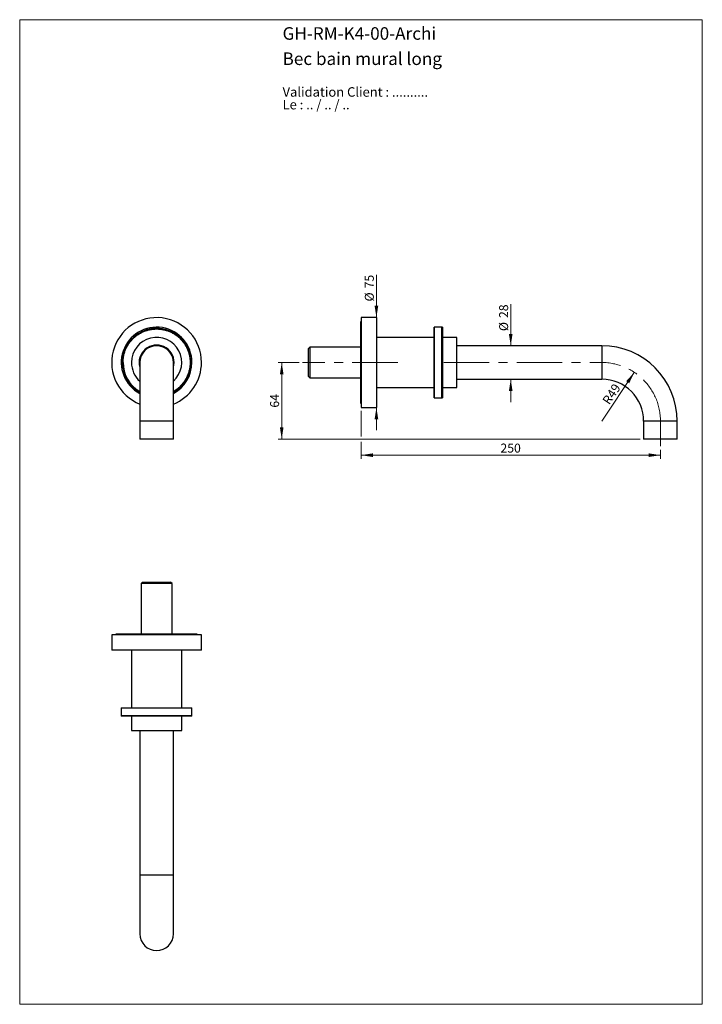
# Model space of a CAD drawing. Units: millimetres. Extents: x 30 to 600, y 38 to 861.
import ezdxf

# ---------------------------------------------------------------- set-up
doc = ezdxf.new("R2010")
doc.units = ezdxf.units.MM
doc.header["$LTSCALE"] = 3
doc.linetypes.add('CENTERX2', pattern=[20.32, 12.7, -2.54, 2.54, -2.54])
doc.styles.add('SLDTEXTSTYLE0', font='TXT', dxfattribs={"width": 0.7})
doc.styles.add('SLDTEXTSTYLE1', font='TXT', dxfattribs={"width": 0.629412})
doc.styles.add('SLDTEXTSTYLE2', font='TXT', dxfattribs={"width": 0.605})
doc.dimstyles.new('SLDDIMSTYLE0', dxfattribs={"dimtxt": 7.5, "dimasz": 9.906, "dimexe": 0, "dimexo": 0.0625, "dimgap": 1.875, "dimtad": 1, "dimrnd": 1e-09, "dimzin": 12, "dimdsep": 46, "dimtxsty": 'SLDTEXTSTYLE2', "dimsah": 1, "dimcen": 0.09, "dimadec": 0, "dimazin": 3, "dimtfac": 1, "dimtofl": 0, "dimtmove": 0, "dimatfit": 3, "dimfxl": 0, "dimfrac": 2, "dimtolj": 1, "dimtzin": 12, "dimarcsym": 0})
doc.dimstyles.new('SLDDIMSTYLE1', dxfattribs={"dimtxt": 7.5, "dimasz": 9.906, "dimexe": 0, "dimexo": 0.0625, "dimgap": 1.875, "dimtad": 1, "dimrnd": 1e-09, "dimzin": 12, "dimdsep": 46, "dimtxsty": 'SLDTEXTSTYLE2', "dimsah": 1, "dimcen": 0.09, "dimadec": 0, "dimazin": 3, "dimtfac": 1, "dimtmove": 0, "dimatfit": 0, "dimfxl": 0, "dimfrac": 2, "dimtolj": 1, "dimtzin": 12, "dimarcsym": 0})
doc.dimstyles.new('SLDDIMSTYLE2', dxfattribs={"dimtxt": 7.5, "dimasz": 9.906, "dimexe": 0, "dimexo": 0.0625, "dimgap": 1.875, "dimtad": 1, "dimrnd": 1e-09, "dimzin": 12, "dimdsep": 46, "dimtxsty": 'SLDTEXTSTYLE2', "dimsah": 1, "dimcen": 0, "dimadec": 0, "dimazin": 3, "dimtfac": 1, "dimtofl": 0, "dimtmove": 0, "dimatfit": 3, "dimfxl": 0, "dimfrac": 2, "dimtolj": 1, "dimtzin": 12, "dimarcsym": 0})

# ---------------------------------------------------------------- blocks, each defined once
blk = doc.blocks.new('SW_NOTE_0')
at = {"color": 0, "linetype": 'Continuous', "lineweight": 0, "char_height": 7.9375, "attachment_point": 1}
for s, insert, style in [('Validation Client : ..........', (0, 10.23), 'SLDTEXTSTYLE0'), ('Le : .. / .. / ..', (0, -0.35), 'SLDTEXTSTYLE1')]:
    blk.add_mtext(s, dxfattribs=dict(at, insert=insert, style=style))
blk = doc.blocks.new('_D')
at = {"color": 7, "linetype": 'Continuous', "lineweight": 0}
for p, q in [((315.03, 534.05), (315.03, 512.84)), ((315.03, 508.26), (315.03, 494.09)), ((565.03, 497.09), (315.03, 497.09)), ((565.03, 501.55), (565.03, 494.09))]:
    blk.add_line(p, q, dxfattribs=at)
at = {"color": 7, "linetype": 'Continuous', "lineweight": 18}
for points in [[(315.03, 497.09), (324.94, 495.57), (324.94, 498.62)], [(565.03, 497.09), (555.13, 498.62), (555.13, 495.57)]]:
    blk.add_solid(points, dxfattribs=at)
at = {"color": 7, "linetype": 'Continuous', "lineweight": 18, "insert": (431.44, 506.76), "char_height": 7.5, "attachment_point": 1, "style": 'SLDTEXTSTYLE2'}
blk.add_mtext('250', dxfattribs=at)
blk = doc.blocks.new('_D_1')
at = {"color": 7, "linetype": 'Continuous', "lineweight": 0}
for p, q in [((263.23, 574.55), (245.79, 574.55)), ((248.79, 510.55), (248.79, 574.55)), ((548.03, 510.55), (245.79, 510.55))]:
    blk.add_line(p, q, dxfattribs=at)
at = {"color": 7, "linetype": 'Continuous', "lineweight": 18}
for points in [[(248.79, 574.55), (247.27, 564.64), (250.31, 564.64)], [(248.79, 510.55), (250.31, 520.46), (247.27, 520.46)]]:
    blk.add_solid(points, dxfattribs=at)
at = {"color": 7, "linetype": 'Continuous', "lineweight": 18, "insert": (239.12, 536.82), "char_height": 7.5, "attachment_point": 1, "rotation": 90, "style": 'SLDTEXTSTYLE2'}
blk.add_mtext('64', dxfattribs=at)
blk = doc.blocks.new('_D_2')
at = {"color": 7, "linetype": 'Continuous', "lineweight": 0}
for p, q in [((327.88, 612.05), (327.88, 647.93)), ((327.88, 537.05), (327.88, 518))]:
    blk.add_line(p, q, dxfattribs=at)
at = {"color": 7, "linetype": 'Continuous', "lineweight": 18}
for points in [[(327.88, 612.05), (329.4, 621.96), (326.35, 621.96)], [(327.88, 537.05), (326.35, 527.14), (329.4, 527.14)]]:
    blk.add_solid(points, dxfattribs=at)
at = {"color": 7, "linetype": 'Continuous', "lineweight": 18, "char_height": 7.5, "attachment_point": 1, "rotation": 90, "style": 'SLDTEXTSTYLE2'}
for s, insert in [('75', (318.19, 636.47)), ('%%c', (318.21, 625.54))]:
    blk.add_mtext(s, dxfattribs=dict(at, insert=insert))
blk = doc.blocks.new('_D_3')
at = {"color": 7, "linetype": 'Continuous', "lineweight": 0}
blk.add_line((543.22, 566.32), (516.03, 525.55), dxfattribs=at)
at = {"color": 7, "linetype": 'Continuous', "lineweight": 18}
blk.add_solid([(543.22, 566.32), (536.45, 558.92), (538.99, 557.23)], dxfattribs=at)
at = {"color": 7, "linetype": 'Continuous', "lineweight": 18, "insert": (516.11, 542.81), "char_height": 7.5, "attachment_point": 1, "rotation": 56.30878, "style": 'SLDTEXTSTYLE2'}
blk.add_mtext('R49', dxfattribs=at)
blk = doc.blocks.new('_D_4')
at = {"color": 7, "linetype": 'Continuous', "lineweight": 0}
for p, q in [((440.03, 588.55), (440.03, 623.16)), ((440.03, 560.55), (440.03, 541.5))]:
    blk.add_line(p, q, dxfattribs=at)
at = {"color": 7, "linetype": 'Continuous', "lineweight": 18}
for points in [[(440.03, 588.55), (441.56, 598.46), (438.51, 598.46)], [(440.03, 560.55), (438.51, 550.64), (441.56, 550.64)]]:
    blk.add_solid(points, dxfattribs=at)
at = {"color": 7, "linetype": 'Continuous', "lineweight": 18, "char_height": 7.5, "attachment_point": 1, "rotation": 90, "style": 'SLDTEXTSTYLE2'}
for s, insert in [('28', (430.35, 611.7)), ('%%c', (430.37, 600.77))]:
    blk.add_mtext(s, dxfattribs=dict(at, insert=insert))

msp = doc.modelspace()

# ---------------------------------------------------------------- linework, layer by layer
at = {"color": 7, "linetype": 'Continuous', "lineweight": 18}
for p, q in [((30, 861), (600, 861)), ((30, 861), (30, 38.222)), ((600, 861), (600, 38.222)), ((30, 38.222), (600, 38.222))]:
    msp.add_line(p, q, dxfattribs=at)
at = {"color": 7, "linetype": 'Continuous', "lineweight": 25}
for p, q in [((328.034, 612.049), (315.034, 612.049)), ((315.034, 612.049), (315.034, 537.049)), ((328.034, 612.049), (328.034, 537.049)), ((315.034, 608.549), (314.534, 608.549)), ((314.534, 608.549), (314.534, 540.549)), ((382.534, 604.049), (376.034, 604.049)), ((383.034, 604.049), (376.034, 604.049)), ((376.034, 574.549), (376.034, 604.049)), ((376.034, 604.049), (376.034, 545.049)), ((382.534, 574.549), (382.534, 604.049)), ((383.034, 604.049), (383.034, 545.049)), ((376.034, 595.549), (328.034, 595.549)), ((395.034, 595.549), (383.034, 595.549)), ((395.034, 574.549), (395.034, 595.549)), ((272.234, 587.449), (271.034, 586.249)), ((271.034, 562.849), (271.034, 586.249)), ((314.534, 587.449), (272.234, 587.449)), ((272.234, 587.449), (272.234, 561.649)), ((516.034, 588.549), (395.034, 588.549)), ((130.308, 574.549), (130.308, 525.549)), ((158.308, 525.549), (158.308, 574.549)), ((376.034, 545.049), (376.034, 574.549)), ((382.534, 545.049), (382.534, 574.549)), ((395.034, 553.549), (395.034, 574.549)), ((271.034, 562.849), (272.234, 561.649)), ((272.234, 561.649), (314.534, 561.649)), ((395.034, 560.549), (516.034, 560.549)), ((328.034, 553.549), (376.034, 553.549)), ((383.034, 553.549), (395.034, 553.549)), ((376.034, 545.049), (382.534, 545.049)), ((376.034, 545.049), (383.034, 545.049)), ((314.534, 540.549), (315.034, 540.549)), ((315.034, 537.049), (328.034, 537.049)), ((130.308, 525.549), (130.308, 510.549)), ((158.308, 510.549), (158.308, 525.549)), ((551.034, 525.549), (551.034, 510.549)), ((579.034, 510.549), (579.034, 525.549)), ((158.308, 510.549), (130.308, 510.549)), ((579.034, 510.549), (551.034, 510.549)), ((132.608, 391.085), (131.408, 389.885)), ((131.408, 389.885), (131.408, 347.585)), ((157.208, 389.885), (131.408, 389.885)), ((132.608, 391.085), (156.008, 391.085)), ((157.208, 389.885), (156.008, 391.085)), ((157.208, 347.585), (157.208, 389.885)), ((106.808, 347.085), (106.808, 334.085)), ((181.808, 347.085), (106.808, 347.085)), ((110.308, 347.585), (110.308, 347.085)), ((178.308, 347.585), (110.308, 347.585)), ((178.308, 347.085), (178.308, 347.585)), ((181.808, 334.085), (181.808, 347.085)), ((181.808, 334.085), (106.808, 334.085)), ((123.308, 334.085), (123.308, 286.085)), ((165.308, 286.085), (165.308, 334.085)), ((114.808, 286.085), (114.808, 279.585)), ((114.808, 286.085), (114.808, 279.085)), ((114.808, 286.085), (173.808, 286.085)), ((173.808, 279.585), (173.808, 286.085)), ((173.808, 279.085), (173.808, 286.085)), ((114.808, 279.585), (173.808, 279.585)), ((173.808, 279.085), (114.808, 279.085)), ((123.308, 279.085), (123.308, 267.085)), ((165.308, 267.085), (165.308, 279.085)), ((123.308, 267.085), (165.308, 267.085)), ((130.308, 267.085), (130.308, 146.085)), ((158.308, 146.085), (158.308, 267.085)), ((130.308, 146.085), (130.308, 97.085)), ((158.308, 97.085), (158.308, 146.085))]:
    msp.add_line(p, q, dxfattribs=at)
at = {"color": 8, "linetype": 'Continuous', "lineweight": 25}
for p, q in [((516.034, 588.549), (516.034, 560.549)), ((158.308, 525.549), (130.308, 525.549)), ((579.034, 525.549), (551.034, 525.549)), ((158.308, 146.085), (130.308, 146.085))]:
    msp.add_line(p, q, dxfattribs=at)
at = {"color": 7, "linetype": 'CENTERX2', "lineweight": 18}
for p, q in [((345.834, 574.549), (266.234, 574.549)), ((384.034, 574.549), (516.034, 574.549)), ((565.034, 525.549), (565.034, 504.549))]:
    msp.add_line(p, q, dxfattribs=at)
at = {"color": 7, "linetype": 'Continuous', "lineweight": 25, "flags": 128}
msp.add_lwpolyline([(116.308, 574.549), (116.318, 575.282), (116.346, 576.015), (116.394, 576.746), (116.461, 577.476), (116.547, 578.204), (116.653, 578.93), (116.777, 579.652), (116.92, 580.371), (117.082, 581.086), (117.262, 581.796), (117.461, 582.502), (117.678, 583.202), (117.914, 583.896), (118.168, 584.584), (118.439, 585.265), (118.729, 585.938), (119.036, 586.604), (119.36, 587.261), (119.701, 587.91), (120.059, 588.549), (120.434, 589.179), (120.825, 589.799), (121.232, 590.409), (121.655, 591.007), (122.094, 591.595), (122.548, 592.17), (123.017, 592.734), (123.5, 593.285), (123.997, 593.823), (124.509, 594.348), (125.034, 594.86), (125.572, 595.358), (126.123, 595.841), (126.687, 596.31), (127.263, 596.763), (127.85, 597.202), (128.449, 597.625), (129.058, 598.032), (129.678, 598.423), (130.308, 598.798), (130.947, 599.156), (131.596, 599.498), (132.254, 599.822), (132.919, 600.129), (133.593, 600.418), (134.274, 600.69), (134.961, 600.943), (135.655, 601.179), (136.355, 601.396), (137.061, 601.595), (137.771, 601.776), (138.486, 601.938), (139.205, 602.081), (139.928, 602.205), (140.653, 602.31), (141.381, 602.396), (142.111, 602.463), (142.843, 602.511), (143.575, 602.54), (144.308, 602.549), (145.041, 602.54), (145.773, 602.511), (146.505, 602.463), (147.235, 602.396), (147.963, 602.31), (148.688, 602.205), (149.411, 602.081), (150.129, 601.938), (150.844, 601.776), (151.555, 601.595), (152.26, 601.396), (152.96, 601.179), (153.655, 600.943), (154.342, 600.69), (155.023, 600.418), (155.697, 600.129), (156.362, 599.822), (157.02, 599.498), (157.668, 599.156), (158.308, 598.798), (158.938, 598.423), (159.558, 598.032), (160.167, 597.625), (160.766, 597.202), (161.353, 596.763), (161.929, 596.31), (162.492, 595.841), (163.044, 595.358), (163.582, 594.86), (164.107, 594.348), (164.618, 593.823), (165.116, 593.285), (165.599, 592.734), (166.068, 592.17), (166.522, 591.595), (166.96, 591.007), (167.383, 590.409), (167.791, 589.799), (168.182, 589.179), (168.557, 588.549), (168.915, 587.91), (169.256, 587.261), (169.58, 586.604), (169.887, 585.938), (170.177, 585.265), (170.448, 584.584), (170.702, 583.896), (170.938, 583.202), (171.155, 582.502), (171.354, 581.796), (171.534, 581.086), (171.696, 580.371), (171.839, 579.652), (171.963, 578.93), (172.068, 578.204), (172.155, 577.476), (172.222, 576.746), (172.27, 576.015), (172.298, 575.282), (172.308, 574.549), (172.298, 573.817), (172.27, 573.084), (172.222, 572.353), (172.155, 571.623), (172.068, 570.895), (171.963, 570.169), (171.839, 569.447), (171.696, 568.728), (171.534, 568.013), (171.354, 567.303), (171.155, 566.597), (170.938, 565.897), (170.702, 565.203), (170.448, 564.515), (170.177, 563.834), (169.887, 563.161), (169.58, 562.495), (169.256, 561.838), (168.915, 561.189), (168.557, 560.549), (168.182, 559.92), (167.791, 559.3), (167.383, 558.69), (166.96, 558.091), (166.522, 557.504), (166.068, 556.928), (165.599, 556.365), (165.116, 555.814), (164.618, 555.276), (164.107, 554.75), (163.582, 554.239), (163.044, 553.741), (162.492, 553.258), (161.929, 552.789), (161.353, 552.336), (160.766, 551.897), (160.167, 551.474), (159.558, 551.067), (158.938, 550.676), (158.308, 550.301), (158.308, 550.301)], dxfattribs=at)
at = {"color": 7, "linetype": 'Continuous', "lineweight": 25}
for centre, radius, start, end in [((144.308, 574.549), 37.5, 0, 248.07866), ((144.308, 574.549), 29.5, 0, 241.668235), ((144.308, 574.549), 28.5, 0, 240.578669), ((144.308, 574.549), 21, 311.810315, 180), ((144.308, 574.549), 14.6, 343.51703, 180), ((144.308, 574.549), 14.1, 353.172133, 180), ((144.308, 574.549), 14, 0, 180), ((516.034, 525.549), 63, 0, 90), ((144.308, 574.549), 28, 180, 240), ((144.308, 574.549), 21, 180, 228.189685), ((144.308, 574.549), 14.6, 180, 196.48297), ((144.308, 574.549), 14.1, 180, 186.827867), ((144.308, 574.549), 37.5, 291.92134, 0), ((144.308, 574.549), 28.5, 299.421331, 0), ((144.308, 574.549), 29.5, 298.331765, 0), ((516.034, 525.549), 35, 0, 90), ((144.308, 97.085), 14, 180, 0)]:
    msp.add_arc(centre, radius, start, end, dxfattribs=at)
at = {"color": 7, "linetype": 'CENTERX2', "lineweight": 18}
msp.add_arc((516.034, 525.549), 49, 0, 90, dxfattribs=at)

# ---------------------------------------------------------------- block references
at = {"color": 7, "linetype": 'Continuous', "lineweight": 0}
msp.add_blockref('SW_NOTE_0', (249.511, 794.353), dxfattribs=at)

# ---------------------------------------------------------------- texts
at = {"color": 7, "linetype": 'Continuous', "lineweight": 0, "char_height": 10.5, "attachment_point": 1, "style": 'SLDTEXTSTYLE0'}
for s, insert in [('GH-RM-K4-00-Archi', (249.511, 854.736)), ('Bec bain mural long', (249.511, 833.64))]:
    msp.add_mtext(s, dxfattribs=dict(at, insert=insert))

# ---------------------------------------------------------------- dimensions: what is measured, and where the dimension line sits
at = {"color": 7, "linetype": 'Continuous', "lineweight": 18}
for base, p1, p2, picture, middle in [((327.878, 537.049), (328.034, 612.049), (328.034, 537.049), '_D_2', (327.878, 636.734)), ((440.034, 560.549), (390.034, 588.549), (390.034, 560.549), '_D_4', (440.034, 611.963))]:
    dim = msp.add_linear_dim(base=base, p1=p1, p2=p2, angle=90, text='%%c<>', dimstyle='SLDDIMSTYLE1', dxfattribs=at)
    dim.commit()
    dim.dimension.update_dxf_attribs({"geometry": picture, "text_midpoint": middle, "dimtype": 160})
dim = msp.add_linear_dim(base=(248.789, 574.549), p1=(551.034, 510.549), p2=(266.234, 574.549), angle=90, dimstyle='SLDDIMSTYLE0', dxfattribs=at)
dim.commit()
dim.dimension.update_dxf_attribs({"geometry": '_D_1', "text_midpoint": (248.789, 542.549), "dimtype": 160})
dim = msp.add_radius_dim(center=(516.034, 525.549), mpoint=(543.215, 566.319), dimstyle='SLDDIMSTYLE2', dxfattribs=at)
dim.commit()
dim.dimension.update_dxf_attribs({"geometry": '_D_3', "text_midpoint": (529.625, 545.934), "dimtype": 164})
dim = msp.add_linear_dim(base=(315.034, 497.094), p1=(565.034, 504.549), p2=(315.034, 537.049), dimstyle='SLDDIMSTYLE0', dxfattribs=at)
dim.commit()
dim.dimension.update_dxf_attribs({"geometry": '_D', "text_midpoint": (440.034, 497.094), "dimtype": 160})

doc.saveas('drawing.dxf')
